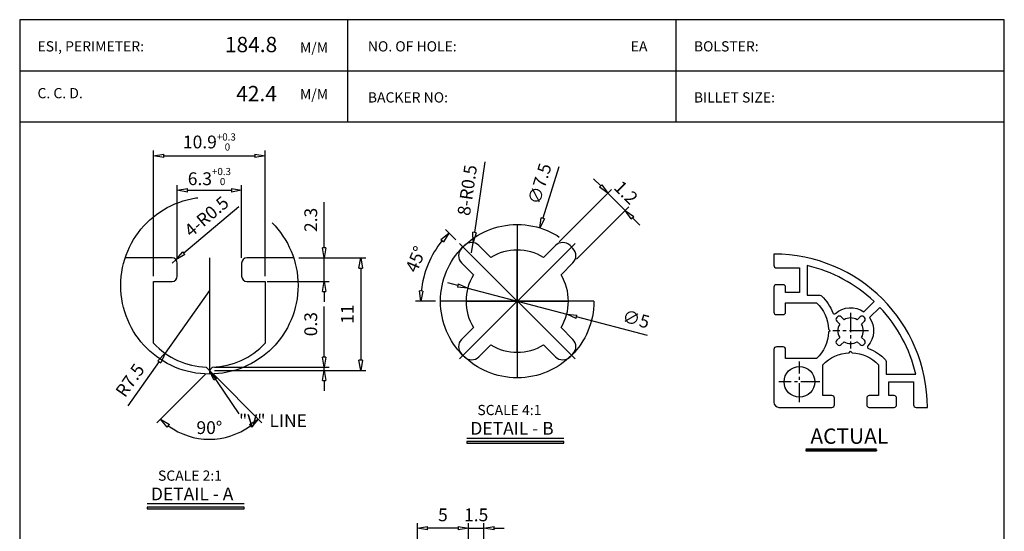
# Model space of a CAD drawing. Units: millimetres. Extents: x 165 to 911, y -26 to 268.
# Drawn here: x 719 to 911, y 168 to 268 of the extents above; entities that cross this region are included whole.
import ezdxf

# ---------------------------------------------------------------- set-up
doc = ezdxf.new("R2010")
doc.units = ezdxf.units.MM
doc.header["$LTSCALE"] = 5
for name, pattern in [('CENTER', [50.8, 31.75, -6.35, 6.35, -6.35]), ('CENTER2', [1.125, 0.75, -0.125, 0.125, -0.125]), ('PHANTOM2', [31.75, 15.875, -3.175, 3.175, -3.175, 3.175, -3.175])]:
    doc.linetypes.add(name, pattern=pattern)
doc.layers.add('D', color=2, linetype='Continuous')
doc.styles.add('A1', font='GulimChe.ttf')
doc.styles.add('a2', font='romans.shx', dxfattribs={"bigfont": 'whgtxt.shx'})
doc.styles.add('ROMANS', font='romans.shx', dxfattribs={"bigfont": 'whgtxt.shx'})
doc.styles.get("Standard").update_dxf_attribs({"font": 'txt.shx', "bigfont": 'whgtxt.shx'})
doc.dimstyles.new('S0.25', dxfattribs={"dimtxt": 2.5, "dimasz": 2, "dimexe": 1, "dimexo": 1, "dimgap": 1, "dimtad": 1, "dimlfac": 0.25, "dimdsep": 46, "dimtxsty": 'A1', "dimblk": 'CLOSEDBLANK', "dimcen": 0, "dimclrd": 1, "dimclre": 1, "dimclrt": 2, "dimazin": 2, "dimtfac": 1, "dimtix": 1, "dimtmove": 0, "dimatfit": 3, "dimldrblk": 'CLOSEDBLANK', "dimfxl": 0, "dimarcsym": 0})
doc.dimstyles.new('S0.5', dxfattribs={"dimtxt": 2.5, "dimasz": 2, "dimexe": 1, "dimexo": 1, "dimgap": 1, "dimtad": 1, "dimlfac": 0.5, "dimdsep": 46, "dimtxsty": 'A1', "dimblk": 'CLOSEDBLANK', "dimcen": 0, "dimclrd": 1, "dimclre": 1, "dimclrt": 2, "dimazin": 2, "dimtfac": 1, "dimtix": 1, "dimtmove": 0, "dimatfit": 3, "dimldrblk": 'CLOSEDBLANK', "dimfxl": 0, "dimarcsym": 0})
doc.dimstyles.get("Standard").update_dxf_attribs({"dimscale": 0, "dimtxt": 2.5, "dimasz": 2, "dimexe": 1, "dimexo": 1, "dimgap": 1, "dimtad": 1, "dimdec": 4, "dimdsep": 46, "dimlunit": 6, "dimtxsty": 'A1', "dimblk": 'CLOSEDBLANK', "dimcen": 2.5, "dimclrd": 1, "dimclre": 1, "dimclrt": 2, "dimazin": 2, "dimtfac": 1, "dimtdec": 4, "dimtix": 1, "dimtmove": 0, "dimatfit": 3, "dimldrblk": 'CLOSEDBLANK', "dimfxl": 0, "dimtolj": 1, "dimtzin": 0, "dimarcsym": 0})

# ---------------------------------------------------------------- blocks, each defined once
blk = doc.blocks.new('_ClosedBlank')
at = {"color": 0, "linetype": 'ByBlock', "lineweight": -2}
for p, q in [((-1, 0.167), (0, 0)), ((-1, 0.167), (-1, -0.167)), ((0, 0), (-1, -0.167))]:
    blk.add_line(p, q, dxfattribs=at)
blk = doc.blocks.new('*D114')
at = {"color": 1, "lineweight": -2}
for p, q in [((778.1, 223.71), (778.1, 232.6)), ((773.15, 221.71), (779.1, 221.71)), ((778.1, 217.11), (778.1, 221.71)), ((766.98, 217.11), (779.1, 217.11)), ((778.1, 215.11), (778.1, 213.11))]:
    blk.add_line(p, q, dxfattribs=at)
at = {"layer": 'Defpoints', "color": 0}
for p in [(772.15, 221.71), (765.98, 217.11), (778.1, 217.11)]:
    blk.add_point(p, dxfattribs=at)
at = {"color": 1, "lineweight": -2, "xscale": 2, "yscale": 2, "zscale": 2}
for p, rotation in [((778.1, 221.71), 270), ((778.1, 217.11), 90)]:
    blk.add_blockref('_ClosedBlank', p, dxfattribs=dict(at, rotation=rotation))
at = {"color": 2, "insert": (775.82, 229.15), "char_height": 2.5, "attachment_point": 5, "rotation": 90, "style": 'A1'}
blk.add_mtext('2.3', dxfattribs=at)
blk = doc.blocks.new('*D115')
at = {"color": 1, "lineweight": -2}
for p, q in [((773.15, 221.71), (786.26, 221.71)), ((785.26, 219.71), (785.26, 201.71)), ((756.68, 199.71), (786.26, 199.71))]:
    blk.add_line(p, q, dxfattribs=at)
at = {"layer": 'Defpoints', "color": 0}
for p in [(772.15, 221.71), (755.68, 199.71), (785.26, 199.71)]:
    blk.add_point(p, dxfattribs=at)
at = {"color": 1, "lineweight": -2, "xscale": 2, "yscale": 2, "zscale": 2}
for p, rotation in [((785.26, 221.71), 90), ((785.26, 199.71), 270)]:
    blk.add_blockref('_ClosedBlank', p, dxfattribs=dict(at, rotation=rotation))
at = {"color": 2, "insert": (782.98, 210.71), "char_height": 2.5, "attachment_point": 5, "rotation": 90, "style": 'A1'}
blk.add_mtext('11', dxfattribs=at)
blk = doc.blocks.new('*D116')
at = {"color": 1, "lineweight": -2}
for p, q in [((744.78, 218.11), (744.78, 242.7)), ((766.58, 218.11), (766.58, 242.7)), ((746.78, 241.7), (764.58, 241.7))]:
    blk.add_line(p, q, dxfattribs=at)
at = {"layer": 'Defpoints', "color": 0}
for p in [(766.58, 241.7), (744.78, 217.11), (766.58, 217.11)]:
    blk.add_point(p, dxfattribs=at)
at = {"color": 1, "lineweight": -2, "xscale": 2, "yscale": 2, "zscale": 2, "rotation": 180}
blk.add_blockref('_ClosedBlank', (744.78, 241.7), dxfattribs=at)
at = {"color": 1, "lineweight": -2, "xscale": 2, "yscale": 2, "zscale": 2}
blk.add_blockref('_ClosedBlank', (766.58, 241.7), dxfattribs=at)
at = {"color": 2, "insert": (755.68, 244.4), "char_height": 2.5, "attachment_point": 5, "style": 'A1'}
blk.add_mtext('\\A1;10.9{\\H0.56x;\\C1;\\S+0.3^  0;}', dxfattribs=at)
blk = doc.blocks.new('*D117')
at = {"color": 1, "lineweight": -2}
for p, q in [((749.38, 221.71), (749.38, 235.94)), ((751.38, 234.94), (759.98, 234.94)), ((761.98, 221.71), (761.98, 235.94))]:
    blk.add_line(p, q, dxfattribs=at)
at = {"layer": 'Defpoints', "color": 0}
for p in [(761.98, 234.94), (749.38, 220.71), (761.98, 220.71)]:
    blk.add_point(p, dxfattribs=at)
at = {"color": 1, "lineweight": -2, "xscale": 2, "yscale": 2, "zscale": 2, "rotation": 180}
blk.add_blockref('_ClosedBlank', (749.38, 234.94), dxfattribs=at)
at = {"color": 1, "lineweight": -2, "xscale": 2, "yscale": 2, "zscale": 2}
blk.add_blockref('_ClosedBlank', (761.98, 234.94), dxfattribs=at)
at = {"color": 2, "insert": (755.68, 237.64), "char_height": 2.5, "attachment_point": 5, "style": 'A1'}
blk.add_mtext('6.3{\\H0.56x;\\C1;\\S+0.3^  0;}', dxfattribs=at)
blk = doc.blocks.new('*D118')
at = {"color": 1, "lineweight": -2}
for p, q in [((778.1, 202.31), (778.1, 212.19)), ((756.68, 200.31), (779.1, 200.31)), ((778.1, 199.71), (778.1, 200.31)), ((756.68, 199.71), (779.1, 199.71)), ((778.1, 197.71), (778.1, 195.71))]:
    blk.add_line(p, q, dxfattribs=at)
at = {"layer": 'Defpoints', "color": 0}
for p in [(755.68, 200.31), (778.1, 200.31), (755.68, 199.71)]:
    blk.add_point(p, dxfattribs=at)
at = {"color": 1, "lineweight": -2, "xscale": 2, "yscale": 2, "zscale": 2}
for p, rotation in [((778.1, 200.31), 270), ((778.1, 199.71), 90)]:
    blk.add_blockref('_ClosedBlank', p, dxfattribs=dict(at, rotation=rotation))
at = {"color": 2, "insert": (775.82, 208.75), "char_height": 2.5, "attachment_point": 5, "rotation": 90, "style": 'A1'}
blk.add_mtext('0.3', dxfattribs=at)
blk = doc.blocks.new('*D119')
at = {"color": 1, "lineweight": -2}
for p, q in [((761.41, 231.74), (750.67, 222.65)), ((748.38, 220.71), (749.15, 221.36))]:
    blk.add_line(p, q, dxfattribs=at)
at = {"layer": 'Defpoints', "color": 0}
for p in [(749.15, 221.36), (748.38, 220.71)]:
    blk.add_point(p, dxfattribs=at)
at = {"color": 1, "lineweight": -2, "xscale": 2, "yscale": 2, "zscale": 2, "rotation": 220.2497914901646}
blk.add_blockref('_ClosedBlank', (749.15, 221.36), dxfattribs=at)
at = {"color": 2, "insert": (755.33, 229.58), "char_height": 2.5, "attachment_point": 5, "rotation": 40.2498, "style": 'A1'}
blk.add_mtext('4-R0.5', dxfattribs=at)
blk = doc.blocks.new('*D120')
at = {"color": 1, "lineweight": -2}
for p, q in [((755.68, 215.31), (747.05, 203.04)), ((739.82, 192.77), (745.9, 201.41))]:
    blk.add_line(p, q, dxfattribs=at)
at = {"layer": 'Defpoints', "color": 0}
for p in [(755.68, 215.31), (747.05, 203.04)]:
    blk.add_point(p, dxfattribs=at)
at = {"color": 1, "lineweight": -2, "xscale": 2, "yscale": 2, "zscale": 2, "rotation": 54.86659025871307}
blk.add_blockref('_ClosedBlank', (747.05, 203.04), dxfattribs=at)
at = {"color": 2, "insert": (740.42, 197.58), "char_height": 2.5, "attachment_point": 5, "rotation": 54.8666, "style": 'A1'}
blk.add_mtext('R7.5', dxfattribs=at)
blk = doc.blocks.new('*D121')
at = {"color": 1, "lineweight": -2}
for p, q in [((754.98, 199), (745.44, 189.46)), ((756.39, 199), (765.93, 189.46))]:
    blk.add_line(p, q, dxfattribs=at)
blk.add_arc((755.68, 199.71), 13.49, 233.5004, 306.4996, dxfattribs=at)
at = {"layer": 'Defpoints', "color": 0}
for p in [(755.07, 200.32), (756.3, 200.32), (755.68, 199.71), (755.68, 199.71), (752.19, 186.68)]:
    blk.add_point(p, dxfattribs=at)
at = {"color": 1, "lineweight": -2, "xscale": 2, "yscale": 2, "zscale": 2}
for p, rotation in [((746.14, 190.17), 139.2501791622514), ((765.23, 190.17), 40.74982083776981)]:
    blk.add_blockref('_ClosedBlank', p, dxfattribs=dict(at, rotation=rotation))
at = {"color": 2, "insert": (755.68, 188.5), "char_height": 2.5, "attachment_point": 5, "style": 'A1'}
blk.add_mtext('\\A1;90°', dxfattribs=at)
blk = doc.blocks.new('*D122')
at = {"color": 1, "lineweight": -2}
for p, q in [((809.51, 240.53), (807.51, 226.68)), ((806.94, 222.72), (807.23, 224.7))]:
    blk.add_line(p, q, dxfattribs=at)
at = {"layer": 'Defpoints', "color": 0}
for p in [(807.23, 224.7), (806.94, 222.72)]:
    blk.add_point(p, dxfattribs=at)
at = {"color": 1, "lineweight": -2, "xscale": 2, "yscale": 2, "zscale": 2, "rotation": 261.7930758238089}
blk.add_blockref('_ClosedBlank', (807.23, 224.7), dxfattribs=at)
at = {"color": 2, "insert": (806.4, 234.92), "char_height": 2.5, "attachment_point": 5, "rotation": 81.7931, "style": 'A1'}
blk.add_mtext('8-R0.5', dxfattribs=at)
blk = doc.blocks.new('*D123')
at = {"color": 1, "lineweight": -2}
for p, q in [((832.17, 235.79), (830.76, 237.21)), ((824.06, 224.84), (834.3, 235.08)), ((833.59, 234.38), (836.98, 230.98)), ((827.45, 221.45), (837.69, 231.69)), ((838.4, 229.57), (839.81, 228.15))]:
    blk.add_line(p, q, dxfattribs=at)
at = {"layer": 'Defpoints', "color": 0}
for p in [(836.98, 230.98), (823.35, 224.14), (826.74, 220.74)]:
    blk.add_point(p, dxfattribs=at)
at = {"color": 1, "lineweight": -2, "xscale": 2, "yscale": 2, "zscale": 2}
for p, rotation in [((833.59, 234.38), 315.000000000001), ((836.98, 230.98), 135.000000000001)]:
    blk.add_blockref('_ClosedBlank', p, dxfattribs=dict(at, rotation=rotation))
at = {"color": 2, "insert": (836.9, 234.29), "char_height": 2.5, "attachment_point": 5, "rotation": 315, "style": 'A1'}
blk.add_mtext('1.2', dxfattribs=at)
blk = doc.blocks.new('*D124')
at = {"color": 1, "lineweight": -2}
for p, q in [((804.25, 216.32), (802.32, 216.83)), ((806.19, 215.81), (825.52, 210.69)), ((841.29, 206.51), (827.45, 210.17))]:
    blk.add_line(p, q, dxfattribs=at)
at = {"layer": 'Defpoints', "color": 0}
for p in [(806.19, 215.81), (825.52, 210.69)]:
    blk.add_point(p, dxfattribs=at)
at = {"color": 1, "lineweight": -2, "xscale": 2, "yscale": 2, "zscale": 2}
for p, rotation in [((806.19, 215.81), 345.1598166053666), ((825.52, 210.69), 165.1598166053666)]:
    blk.add_blockref('_ClosedBlank', p, dxfattribs=dict(at, rotation=rotation))
at = {"color": 2, "insert": (839, 209.44), "char_height": 2.5, "attachment_point": 5, "rotation": 345.1598, "style": 'a2'}
blk.add_mtext('∅5', dxfattribs=at)
blk = doc.blocks.new('*D125')
at = {"color": 1, "lineweight": -2}
for p, q in [((803.83, 225.27), (801.81, 227.29)), ((799.85, 213.25), (795.99, 213.25))]:
    blk.add_line(p, q, dxfattribs=at)
blk.add_arc((815.85, 213.25), 18.86, 141.0779, 173.9221, dxfattribs=at)
at = {"layer": 'Defpoints', "color": 0}
for p in [(804.54, 224.56), (799.52, 222.68), (800.85, 213.25), (830.85, 213.25), (827.17, 201.93)]:
    blk.add_point(p, dxfattribs=at)
at = {"color": 1, "lineweight": -2, "xscale": 2, "yscale": 2, "zscale": 2}
for p, rotation in [((802.51, 226.58), 48.03896187291522), ((796.99, 213.25), 266.9610381270848)]:
    blk.add_blockref('_ClosedBlank', p, dxfattribs=dict(at, rotation=rotation))
at = {"color": 2, "insert": (796.32, 221.34), "char_height": 2.5, "attachment_point": 5, "rotation": 67.5, "style": 'A1'}
blk.add_mtext('45°', dxfattribs=at)
blk = doc.blocks.new('*D136')
at = {"color": 1, "lineweight": -2}
for p, q in [((806.33, 149.41), (806.33, 169.82)), ((809.33, 151.72), (809.33, 169.82)), ((804.33, 168.82), (802.33, 168.82)), ((806.33, 168.82), (809.33, 168.82)), ((811.33, 168.82), (813.33, 168.82))]:
    blk.add_line(p, q, dxfattribs=at)
at = {"layer": 'Defpoints', "color": 0}
for p in [(809.33, 168.82), (809.33, 150.72), (806.33, 148.41)]:
    blk.add_point(p, dxfattribs=at)
at = {"color": 1, "lineweight": -2, "xscale": 2, "yscale": 2, "zscale": 2}
blk.add_blockref('_ClosedBlank', (806.33, 168.82), dxfattribs=at)
at = {"color": 1, "lineweight": -2, "xscale": 2, "yscale": 2, "zscale": 2, "rotation": 180}
blk.add_blockref('_ClosedBlank', (809.33, 168.82), dxfattribs=at)
at = {"color": 2, "insert": (807.83, 171.1), "char_height": 2.5, "attachment_point": 5, "style": 'A1'}
blk.add_mtext('1.5', dxfattribs=at)
blk = doc.blocks.new('*D138')
at = {"color": 1, "lineweight": -2}
for p, q in [((796.33, 155.81), (796.33, 169.82)), ((806.33, 149.41), (806.33, 169.82)), ((804.33, 168.82), (798.33, 168.82))]:
    blk.add_line(p, q, dxfattribs=at)
at = {"layer": 'Defpoints', "color": 0}
for p in [(796.33, 168.82), (796.33, 154.81), (806.33, 148.41)]:
    blk.add_point(p, dxfattribs=at)
at = {"color": 1, "lineweight": -2, "xscale": 2, "yscale": 2, "zscale": 2, "rotation": 180}
blk.add_blockref('_ClosedBlank', (796.33, 168.82), dxfattribs=at)
at = {"color": 1, "lineweight": -2, "xscale": 2, "yscale": 2, "zscale": 2}
blk.add_blockref('_ClosedBlank', (806.33, 168.82), dxfattribs=at)
at = {"color": 2, "insert": (801.33, 171.1), "char_height": 2.5, "attachment_point": 5, "style": 'A1'}
blk.add_mtext('5', dxfattribs=at)

msp = doc.modelspace()

# ---------------------------------------------------------------- hatches: boundary and pattern name
for color, points in [(256, [(805.98394, 185.47007), (824.9431, 185.47007), (824.9431, 185.77007), (805.98394, 185.77007)]), (1, [(886.10507, 184.15227), (872.23792, 184.15227), (872.23792, 183.95227), (886.10507, 183.95227)]), (256, [(743.54353, 172.63105), (762.50269, 172.63105), (762.50269, 172.93105), (743.54353, 172.93105)])]:
    msp.add_hatch(color=color).paths.add_polyline_path(points)

# ---------------------------------------------------------------- linework, layer by layer
at = {"color": 3}
for p, q in [((782.75785, 248.334), (782.75785, 268.334)), ((846.90952, 248.334), (846.90952, 268.334)), ((718.60119, 258.334), (911.06619, 258.334)), ((718.60119, 248.334), (911.06619, 248.334))]:
    msp.add_line(p, q, dxfattribs=at)
at = {"color": 1}
msp.add_line((823.97239, 239.50505), (820.87493, 229.48835), dxfattribs=at)
at = {"color": 1, "linetype": 'CENTER'}
for p, q in [((815.85269, 228.24713), (815.85269, 198.24713)), ((804.53898, 201.93342), (827.1664, 224.56084)), ((827.1664, 201.93342), (804.53898, 224.56084)), ((755.68459, 221.71111), (755.68459, 198.98308)), ((815.85269, 203.24713), (815.85269, 223.24713)), ((830.85269, 213.24713), (800.85269, 213.24713)), ((805.85269, 213.24713), (825.85269, 213.24713))]:
    msp.add_line(p, q, dxfattribs=at)
for p, q in [((748.38459, 221.71111), (739.21946, 221.71111)), ((772.14972, 221.71111), (762.98459, 221.71111)), ((749.38459, 218.11111), (749.38459, 220.71111)), ((761.98459, 220.71111), (761.98459, 218.11111)), ((744.78459, 205.00626), (744.78459, 217.11111)), ((744.78459, 217.11111), (748.38459, 217.11111)), ((762.98459, 217.11111), (766.58459, 217.11111)), ((766.58459, 217.11111), (766.58459, 205.00626)), ((755.68459, 199.71111), (755.07208, 200.32362)), ((756.2971, 200.32362), (755.68459, 199.71111)), ((805.98394, 186.47007), (824.9431, 186.47007)), ((872.23792, 184.35227), (886.10507, 184.35227)), ((872.23792, 184.15227), (886.10507, 184.15227)), ((872.23792, 184.15227), (872.23792, 183.95227)), ((872.23792, 183.95227), (886.10507, 183.95227)), ((886.10507, 184.15227), (886.10507, 183.95227)), ((743.54353, 173.63105), (762.50269, 173.63105))]:
    msp.add_line(p, q)
for points in [[(821.02003, 204.68567), (823.34802, 202.35769, 0.414213562), (826.17645, 202.35769), (826.74213, 202.92337, 0.414213562), (826.74213, 205.7518), (824.41414, 208.07979, 0.278391109), (824.41414, 218.41448), (826.74213, 220.74246, 0.414213562), (826.74213, 223.57089), (826.17645, 224.13658, 0.414213562), (823.34802, 224.13658), (821.02003, 221.80859, 0.278391109), (810.68534, 221.80859), (808.35735, 224.13658, 0.414213562), (805.52893, 224.13658), (804.96324, 223.57089, 0.414213562), (804.96324, 220.74246), (807.29123, 218.41448, 0.278391109), (807.29123, 208.07979), (804.96324, 205.7518, 0.414213562), (804.96324, 202.92337), (805.52893, 202.35769, 0.414213562), (808.35735, 202.35769), (810.68534, 204.68567, 0.278391109)], [(893.8247, 192.46113), (896.0247, 192.46113, 0.414213562), (866.0247, 222.46113), (866.0247, 220.26113, 0.414213562), (866.5247, 219.76113), (871.0247, 219.76113), (871.0247, 214.91113), (868.3247, 214.91113), (868.3247, 215.96113, 0.414213562), (867.8247, 216.46113), (866.5247, 216.46113, 0.414213562), (866.0247, 215.96113), (866.0247, 211.11113, 0.414213562), (866.5247, 210.61113), (867.8247, 210.61113, 0.414213562), (868.3247, 211.11113), (868.3247, 212.91113), (874.37713, 212.91113, -0.195591431), (876.71844, 207.76739), (877.0247, 207.46113), (876.71844, 207.15488, -0.195591431), (874.37713, 202.01113), (868.3247, 202.01113), (868.3247, 203.81113, 0.414213562), (867.8247, 204.31113), (866.5247, 204.31113, 0.414213562), (866.0247, 203.81113), (866.0247, 193.46113, 0.414213562), (867.0247, 192.46113), (877.3747, 192.46113, 0.414213562), (877.8747, 192.96113), (877.8747, 194.26113, 0.414213562), (877.3747, 194.76113), (875.5747, 194.76113), (875.5747, 200.81356, -0.195591431), (880.71844, 203.15488), (881.0247, 203.46113), (881.33095, 203.15488, -0.195591431), (886.4747, 200.81356), (886.4747, 194.76113), (884.6747, 194.76113, 0.414213562), (884.1747, 194.26113), (884.1747, 192.96113, 0.414213562), (884.6747, 192.46113), (889.5247, 192.46113, 0.414213562), (890.0247, 192.96113), (890.0247, 194.26113, 0.414213562), (889.5247, 194.76113), (888.4747, 194.76113), (888.4747, 197.46113), (893.3247, 197.46113), (893.3247, 192.96113, 0.414213562)], [(885.60362, 213.17142, 0.13257593), (872.5247, 220.21001), (872.5247, 214.41113), (875.00144, 214.41113, -0.195376897), (875.35015, 214.26947, -0.10629632), (877.56307, 210.9444, 0.520684755), (878.04109, 210.82982, -0.345746761), (883.59031, 211.15811)], [(893.77357, 198.96113, 0.13257593), (886.73499, 212.04005), (884.72168, 210.02674, -0.345746761), (884.39339, 204.47752, 0.520684755), (884.50797, 203.99951, -0.10629632), (887.83303, 201.78659, -0.195376897), (887.9747, 201.43788), (887.9747, 198.96113)], [(883.74706, 210.04207), (883.60564, 210.1835, 0.414213562), (882.89853, 210.1835), (882.31654, 209.6015, 0.278391109), (879.73286, 209.6015), (879.15087, 210.1835, 0.414213562), (878.44376, 210.1835), (878.30234, 210.04207, 0.414213562), (878.30234, 209.33497), (878.88433, 208.75297, 0.278391109), (878.88433, 206.1693), (878.30234, 205.5873, 0.414213562), (878.30234, 204.88019), (878.44376, 204.73877, 0.414213562), (879.15087, 204.73877), (879.73286, 205.32077, 0.278391109), (882.31654, 205.32077), (882.89853, 204.73877, 0.414213562), (883.60564, 204.73877), (883.74706, 204.88019, 0.414213562), (883.74706, 205.5873), (883.16506, 206.1693, 0.278391109), (883.16506, 208.75297), (883.74706, 209.33497, 0.414213562)]]:
    msp.add_lwpolyline(points, format="xyb", close=True)
at = {"color": 1, "linetype": 'CENTER2'}
for points in [[(881.0247, 210.96113), (881.0247, 203.96113)], [(884.5247, 207.46113), (877.5247, 207.46113)], [(871.0247, 193.46113), (871.0247, 201.46113)], [(875.0247, 197.46113), (867.0247, 197.46113)]]:
    msp.add_lwpolyline(points, dxfattribs=at)
for points in [[(805.98394, 185.77007), (805.98394, 185.47007), (824.9431, 185.47007), (824.9431, 185.77007)], [(743.54353, 172.93105), (743.54353, 172.63105), (762.50269, 172.63105), (762.50269, 172.93105)]]:
    msp.add_lwpolyline(points, close=True)
at = {"color": 5, "linetype": 'PHANTOM2'}
for centre, radius in [((755.68459, 216.31111), 17.32803), ((815.85269, 213.24713), 15)]:
    msp.add_circle(centre, radius, dxfattribs=at)
msp.add_circle((871.0247, 197.46113), 3)
for centre, radius, start, end in [((748.38459, 220.71111), 1, 0, 90), ((762.98459, 220.71111), 1, 90, 180), ((748.38459, 218.11111), 1, 270, 0), ((762.98459, 218.11111), 1, 180, 270), ((755.68459, 215.31111), 15, 223.392328, 267.6597301), ((755.68459, 215.31111), 15, 272.3402699, 316.607672)]:
    msp.add_arc(centre, radius, start, end)
at = {"layer": 'D', "color": 0}
msp.add_lwpolyline([(911.06619, 0), (911.06619, 268.334), (718.60119, 268.334), (718.60119, 0)], close=True, dxfattribs=at)

# ---------------------------------------------------------------- block references
at = {"color": 1, "xscale": 2.000000000000012, "yscale": 2.000000000000012, "zscale": 2.000000000000012, "rotation": 252.8168949427927}
msp.add_blockref('_ClosedBlank', (820.28408, 227.57761), dxfattribs=at)

# ---------------------------------------------------------------- texts
at = {"color": 6}
for s, p in [('ESI, PERIMETER:', (722.08073, 262.11211)), ('NO. OF HOLE:', (786.65741, 262.11211)), ('EA', (838.04494, 262.11211)), ('BOLSTER:', (850.38853, 262.11211)), ('C. C. D.', (722.08073, 252.95501)), ('BACKER NO:', (786.65741, 252.12255)), ('BILLET SIZE:', (850.38853, 252.12255))]:
    msp.add_text(s, height=2, dxfattribs=at).set_placement(p)
at = {"style": 'A1'}
for s, height, p in [('184.8', 3, (758.71541, 261.97038)), ('42.4', 3, (760.92856, 252.3667)), ('  SCALE 4:1', 2, (806.84939, 190.94629)), ('DETAIL - B', 2.5, (806.69979, 187.11296)), ('  SCALE 2:1', 2, (744.40898, 178.10727)), ('DETAIL - A', 2.5, (744.25938, 174.27394))]:
    msp.add_text(s, height=height, dxfattribs=at).set_placement(p)
at = {"color": 6, "style": 'ROMANS'}
for p in [(773.38664, 261.89232), (773.38664, 252.73522)]:
    msp.add_text('M/M', height=2, dxfattribs=at).set_placement(p)
at = {"color": 2, "insert": (820.5393, 236.12612), "char_height": 2.5, "attachment_point": 5, "rotation": 72.8168949, "style": 'a2'}
msp.add_mtext('∅7.5', dxfattribs=at)
at = {"attachment_point": 1, "style": 'A1'}
for s, insert, char_height, width in [('{\\C2;"V" LINE}', (761.46444, 191.10917), 2.5, 18.1002), ('ACTUAL', (873.16087, 188.33371), 3, 20.2102)]:
    msp.add_mtext(s, dxfattribs=dict(at, insert=insert, char_height=char_height, width=width))

# ---------------------------------------------------------------- dimensions: what is measured, and where the dimension line sits
for base, p1, p2, text, picture, middle in [((766.58459, 241.69763), (744.78459, 217.11111), (766.58459, 217.11111), '\\A1;<>{\\H0.56x;\\C1;\\S+0.3^  0;}', '*D116', (755.68459, 241.69763)), ((761.98459, 234.94155), (749.38459, 220.71111), (761.98459, 220.71111), '<>{\\H0.56x;\\C1;\\S+0.3^  0;}', '*D117', (755.68459, 234.94155))]:
    dim = msp.add_linear_dim(base=base, p1=p1, p2=p2, text=text, dimstyle='S0.5')
    dim.commit()
    dim.dimension.update_dxf_attribs({"geometry": picture, "text_midpoint": middle, "dimtype": 160})
for center, mpoint, text, dimstyle, picture, middle in [((806.94314, 222.72236), (807.22864, 224.70188), '8-<>', 'S0.25', '*D122', (806.39602, 234.92376)), ((748.38459, 220.71111), (749.14782, 221.35723), '4-<>', 'S0.5', '*D119', (755.32795, 229.58277))]:
    dim = msp.add_radius_dim(center=center, mpoint=mpoint, text=text, dimstyle=dimstyle)
    dim.commit()
    dim.dimension.update_dxf_attribs({"geometry": picture, "text_midpoint": middle})
dim = msp.add_aligned_dim(p1=(823.34802, 224.13658), p2=(826.74213, 220.74246), distance=14.48236, dimstyle='S0.25')
dim.commit()
dim.dimension.update_dxf_attribs({"geometry": '*D123', "text_midpoint": (836.90015, 234.29459)})
for base, p1, p2, picture, middle in [((778.10345, 217.11111), (772.14972, 221.71111), (765.98459, 217.11111), '*D114', (778.10345, 229.1546)), ((778.10345, 200.31111), (755.68459, 199.71111), (755.68459, 200.31111), '*D118', (778.10345, 208.75293))]:
    dim = msp.add_linear_dim(base=base, p1=p1, p2=p2, angle=90, dimstyle='S0.5')
    dim.commit()
    dim.dimension.update_dxf_attribs({"geometry": picture, "text_midpoint": middle, "dimtype": 160})
dim = msp.add_angular_dim_2l(base=(799.51722, 222.67842), line1=((827.1664, 201.93342), (804.53898, 224.56084)), line2=((830.85269, 213.24713), (800.85269, 213.24713)), dimstyle='S0.25')
dim.commit()
dim.dimension.update_dxf_attribs({"geometry": '*D125', "text_midpoint": (796.31803, 221.33865)})
dim = msp.add_linear_dim(base=(785.26463, 199.71111), p1=(772.14972, 221.71111), p2=(755.68459, 199.71111), angle=90, dimstyle='S0.5')
dim.commit()
dim.dimension.update_dxf_attribs({"geometry": '*D115', "text_midpoint": (782.98139, 210.71111)})
dim = msp.add_diameter_dim_2p(p1=(806.18625, 215.80837), p2=(825.51913, 210.68589), dimstyle='S0.25', override={"dimtxsty": 'a2'})
dim.commit()
dim.dimension.update_dxf_attribs({"geometry": '*D124', "text_midpoint": (838.42255, 207.26698), "dimtype": 163})
dim = msp.add_radius_dim(center=(755.68459, 215.31111), mpoint=(747.05235, 203.0439), dimstyle='S0.5')
dim.commit()
dim.dimension.update_dxf_attribs({"geometry": '*D120', "text_midpoint": (740.41841, 197.58398)})
dim = msp.add_angular_dim_2l(base=(752.1923, 186.67772), line1=((755.68459, 199.71111), (756.2971, 200.32362)), line2=((755.07208, 200.32362), (755.68459, 199.71111)), dimstyle='Standard', override={"dimscale": 1})
dim.commit()
dim.dimension.update_dxf_attribs({"geometry": '*D121', "text_midpoint": (755.68459, 188.49621)})
for base, p2, picture, middle in [((796.33328, 168.8186), (796.33328, 154.81401), '*D138', (801.33328, 171.09686)), ((809.33328, 168.8186), (809.33328, 150.7225), '*D136', (807.83328, 171.10184))]:
    dim = msp.add_linear_dim(base=base, p1=(806.33328, 148.41401), p2=p2, dimstyle='S0.5')
    dim.commit()
    dim.dimension.update_dxf_attribs({"geometry": picture, "text_midpoint": middle})

# ---------------------------------------------------------------- leaders
msp.add_leader([(755.68459, 199.71111), (761.41913, 191.17904)], dimstyle='S0.5', override={"dimgap": 1, "dimtad": 0})

doc.saveas('drawing.dxf')
